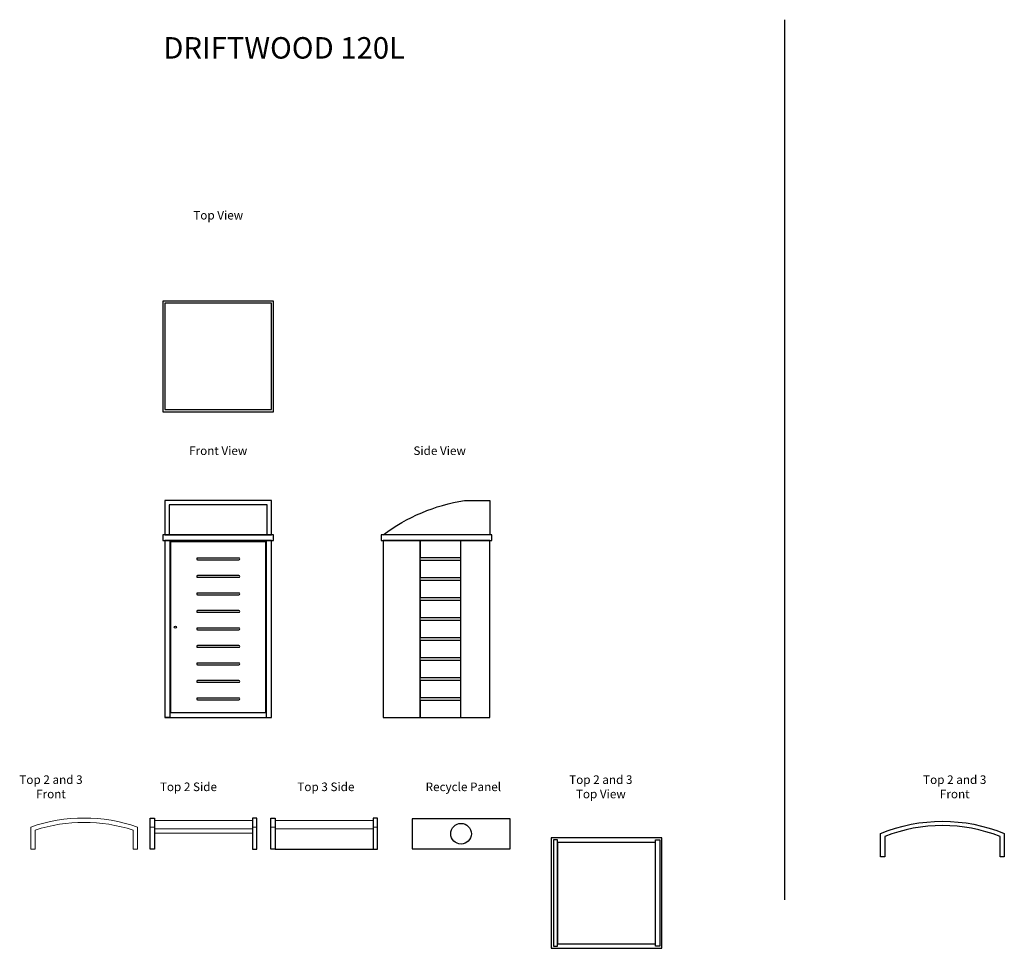
# Model space of a CAD drawing. Units: millimetres. Extents: x -10209 to 3446, y 120 to 5741.
# Drawn here: x -10209 to -4478, y 334 to 5741 of the extents above; entities that cross this region are included whole.
import ezdxf
from ezdxf.enums import TextEntityAlignment as Align

# ---------------------------------------------------------------- set-up
doc = ezdxf.new("R2010")
doc.units = ezdxf.units.MM
doc.layers.add('text', color=1, linetype='Continuous')
doc.styles.add('HEADINGS', font='romant.shx')

# ---------------------------------------------------------------- blocks, each defined once
blk = doc.blocks.new('BIN_TOP2and3_240L_front')
blk.add_lwpolyline([(-360, 0), (-360, 135, -0.198052), (360, 135), (360, 0), (335, 0), (335, 118.1, 0.188647), (-335, 118.1), (-335, 0)], format="xyb", close=True)
blk = doc.blocks.new('BIN_TOP1_120L_top')
for points in [[(-322, -322), (322, -322), (322, 322), (-322, 322)], [(-310, -310), (310, -310), (310, 310), (-310, 310)]]:
    blk.add_lwpolyline(points, close=True)
blk = doc.blocks.new('BIN_TOP2and3_120L_front')
at = {"lineweight": 20}
blk.add_lwpolyline([(310, 0), (310, 130, 0.168311), (-310, 130), (-310, 0), (-285, 0), (-285, 112, -0.158435), (285, 112), (285, 0)], format="xyb", close=True, dxfattribs=at)
blk = doc.blocks.new('BIN_TOP2_120L_side')
at = {"lineweight": 20}
for p, q in [((-285, 130), (-310, 130)), ((-285, 167.2), (285, 167.2)), ((-285, 119.2), (285, 119.2)), ((310, 130), (285, 130)), ((-285, 94.2), (285, 94.2))]:
    blk.add_line(p, q, dxfattribs=at)
for points in [[(-310, 182.2), (-285, 182.2), (-285, 0), (-310, 0)], [(285, 0), (310, 0), (310, 182.2), (285, 182.2)]]:
    blk.add_lwpolyline(points, close=True)
blk = doc.blocks.new('BIN_TOP3_120L_side')
at = {"lineweight": 20}
for p, q in [((-285, 130), (-310, 130)), ((-285, 167.2), (285, 167.2)), ((-285, 119.2), (285, 119.2)), ((310, 130), (285, 130))]:
    blk.add_line(p, q, dxfattribs=at)
blk.add_line((-285, 0), (285, 0))
for points in [[(-310, 182.2), (-285, 182.2), (-285, 0), (-310, 0)], [(285, 0), (310, 0), (310, 182.2), (285, 182.2)]]:
    blk.add_lwpolyline(points, close=True)
blk = doc.blocks.new('BIN_TOP2and3_120L_top')
for points in [[(-322, -322), (322, -322), (322, 322), (-322, 322)], [(-310, -310), (-285, -310), (-285, 310), (-310, 310)], [(-285, -295), (285, -295), (285, 295), (-285, 295)], [(310, -310), (285, -310), (285, 310), (310, 310)]]:
    blk.add_lwpolyline(points, close=True)
blk = doc.blocks.new('BIN_TOP1_120L_recycle')
blk.add_lwpolyline([(-285, -175), (285, -175), (285, 0), (-285, 0)], close=True)
blk.add_circle((0, -87.5), 60)
blk = doc.blocks.new('BIN_TOP1_120L_front')
blk.add_lwpolyline([(-310, 0), (310, 0), (310, 200), (-310, 200)], close=True)
blk.add_lwpolyline([(285, 0), (285, 175), (-285, 175), (-285, 0)])
blk = doc.blocks.new('driftwood_120L_cabinet_front')
for p, q in [((-282, 0), (-310, 0)), ((282, 0), (310, 0))]:
    blk.add_line(p, q)
for points in [[(-322, 1032), (322, 1032), (322, 1064), (-322, 1064)], [(-310, 0), (310, 0), (310, 1032), (-310, 1032)], [(-276, 1026), (275, 1026), (275, 28), (-276, 28)]]:
    blk.add_lwpolyline(points, close=True)
for points in [[(-282, 1032), (-282, 0)], [(282, 0), (282, 1032)]]:
    blk.add_lwpolyline(points)
for points in [[(120, 919.2, 1), (120, 929.2), (-120, 929.2, 1), (-120, 919.2)], [(120, 817.3, 1), (120, 827.3), (-120, 827.3, 1), (-120, 817.3)], [(120, 715.4, 1), (120, 725.4), (-120, 725.4, 1), (-120, 715.4)], [(120, 613.4, 1), (120, 623.4), (-120, 623.4, 1), (-120, 613.4)], [(120, 511.5, 1), (120, 521.5), (-120, 521.5, 1), (-120, 511.5)], [(120, 409.6, 1), (120, 419.6), (-120, 419.6, 1), (-120, 409.6)], [(120, 307.6, 1), (120, 317.6), (-120, 317.6, 1), (-120, 307.6)], [(120, 205.7, 1), (120, 215.7), (-120, 215.7, 1), (-120, 205.7)], [(120, 103.8, 1), (120, 113.8), (-120, 113.8, 1), (-120, 103.8)]]:
    blk.add_lwpolyline(points, format="xyb", close=True)
at = {"flags": 128}
for points in [[(282, 969.7), (275, 969.7), (275, 855.5), (282, 855.5)], [(282, 196.5), (275, 196.5), (275, 82.3), (282, 82.3)]]:
    blk.add_lwpolyline(points, close=True, dxfattribs=at)
blk.add_circle((-249.4, 527), 6)
blk = doc.blocks.new('DRIFTWOOD_120L_front')
for name, p in [('BIN_TOP1_120L_front', (0, 1064)), ('driftwood_120L_cabinet_front', (0, 0))]:
    blk.add_blockref(name, p)
blk = doc.blocks.new('BIN_TOP1_120L_side')
blk.add_lwpolyline([(310, 200), (310, 0), (-310, 0, -0.122831), (163, 200)], format="xyb", close=True)
blk = doc.blocks.new('driftwood_120L_cabinet_side')
for p, q in [((-95.4, 0), (-95.4, 1032)), ((-95.4, 0), (-95.4, 1032)), ((141.5, 0), (141.5, 1032))]:
    blk.add_line(p, q)
for points in [[(-322, 1032), (322, 1032), (322, 1064), (-322, 1064)], [(-310, 0), (310, 0), (310, 1032), (-310, 1032)], [(141.5, 1032), (-95.4, 1032), (-95.4, 932), (141.5, 932)], [(141.5, 915.5), (-95.4, 915.5), (-95.4, 815.5), (141.5, 815.5)], [(141.5, 799), (-95.4, 799), (-95.4, 699), (141.5, 699)], [(141.5, 682.5), (-95.4, 682.5), (-95.4, 582.5), (141.5, 582.5)], [(141.5, 566), (-95.4, 566), (-95.4, 466), (141.5, 466)], [(141.5, 449.5), (-95.4, 449.5), (-95.4, 349.5), (141.5, 349.5)], [(141.5, 333), (-95.4, 333), (-95.4, 233), (141.5, 233)], [(141.5, 216.5), (-95.4, 216.5), (-95.4, 116.5), (141.5, 116.5)], [(141.5, 100), (-95.4, 100), (-95.4, 0), (141.5, 0)]]:
    blk.add_lwpolyline(points, close=True)
blk = doc.blocks.new('DRIFTWOOD_120L_side')
for name, p in [('BIN_TOP1_120L_side', (0, 1064)), ('driftwood_120L_cabinet_side', (0, 0))]:
    blk.add_blockref(name, p)

msp = doc.modelspace()

# ---------------------------------------------------------------- linework, layer by layer
at = {"layer": 'text'}
msp.add_line((-5757.3, 5740.8), (-5757.3, 616), dxfattribs=at)

# ---------------------------------------------------------------- block references
for name, p in [('BIN_TOP1_120L_top', (-9053.5, 3780.3)), ('DRIFTWOOD_120L_front', (-9053.5, 1676.8)), ('DRIFTWOOD_120L_side', (-7783.5, 1676.8)), ('BIN_TOP2and3_120L_front', (-9834, 909.9)), ('BIN_TOP2_120L_side', (-9139.2, 909.9)), ('BIN_TOP3_120L_side', (-8436.3, 909.9)), ('BIN_TOP2and3_240L_front', (-4838.4, 867)), ('BIN_TOP1_120L_recycle', (-7640.2, 1088.1)), ('BIN_TOP2and3_120L_top', (-6793, 655.5))]:
    msp.add_blockref(name, p)

# ---------------------------------------------------------------- texts
at = {"layer": 'text', "style": 'HEADINGS'}
for s, height, p in [('%%UDRIFTWOOD 120L', 125, (-8669.8, 5514.2)), ('Top View', 50, (-9053.5, 4577.2)), ('Front View', 50, (-9053.5, 3206)), ('Side View', 50, (-7764.7, 3206))]:
    msp.add_text(s, height=height, dxfattribs=at).set_placement(p, align=Align.CENTER)
at = {"layer": 'text', "char_height": 50, "attachment_point": 5, "style": 'HEADINGS'}
for s, insert in [('Top 2 and 3\\PFront', (-10026.7, 1267.4)), ('Top 2 and 3\\PTop View', (-6826.7, 1267.4)), ('Top 2 and 3\\PFront', (-4766.9, 1267.4)), ('Top 2 Side', (-9226.7, 1267.4)), ('Top 3 Side', (-8426.7, 1267.4)), ('Recycle Panel', (-7626.7, 1267.4))]:
    msp.add_mtext(s, dxfattribs=dict(at, insert=insert))

doc.saveas('drawing.dxf')
